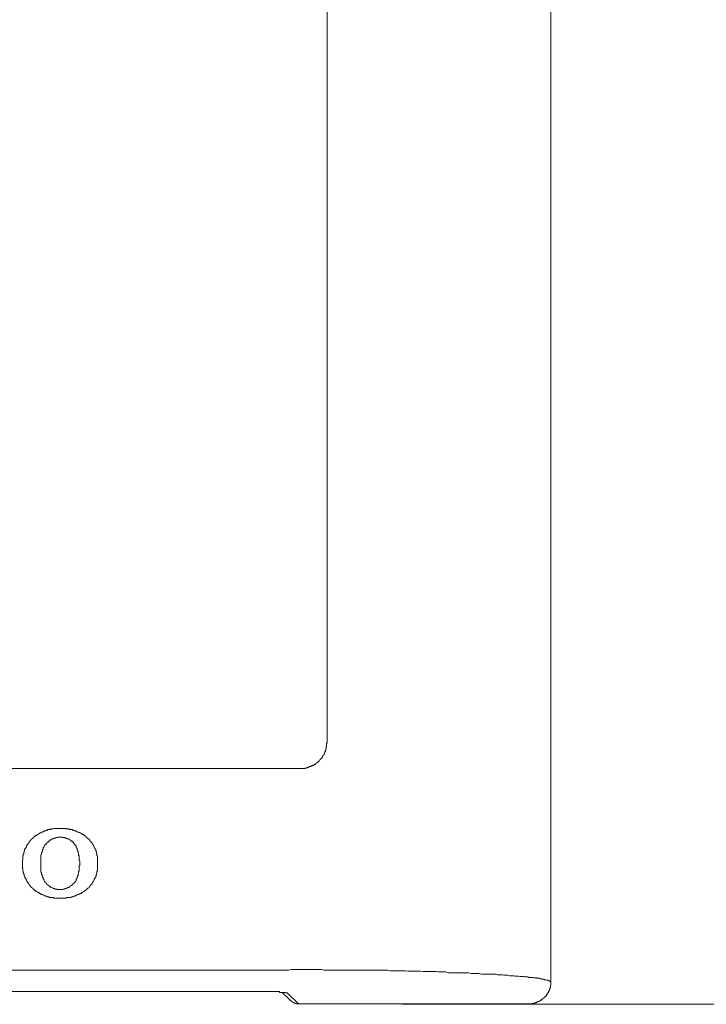
# Model space of a CAD drawing. Units: inches. Extents: x -1306 to 1860, y -1498 to 756.
# Drawn here: x 705 to 737, y -20 to 26 of the extents above; entities that cross this region are included whole.
import ezdxf

# ---------------------------------------------------------------- set-up
doc = ezdxf.new("R2010")
doc.units = ezdxf.units.IN
doc.header["$MEASUREMENT"] = 0
doc.layers.add('图层 1', color=7, linetype='Continuous')

msp = doc.modelspace()

# ---------------------------------------------------------------- linework, layer by layer
at = {"layer": '图层 1', "color": 7, "lineweight": 9}
for points in [[(729.677, -19.037), (729.677, 163.22)], [(719.187, 151.962), (719.187, -7.779)], [(717.925, -9.016), (717.95, -9.016), (717.975, -9.016), (717.987, -9.016), (718.012, -9.016), (718.024, -9.016), (718.049, -9.016), (718.086, -9.016), (718.098, -9.016), (718.123, -9.016), (718.135, -9.016), (718.135, -8.992), (718.16, -8.992), (718.173, -8.992), (718.197, -8.992), (718.21, -8.992), (718.247, -8.967), (718.259, -8.967), (718.284, -8.967), (718.309, -8.967), (718.309, -8.942), (718.321, -8.942), (718.346, -8.942), (718.358, -8.917), (718.395, -8.917), (718.408, -8.917), (718.432, -8.905), (718.457, -8.905), (718.47, -8.88), (718.494, -8.88), (718.507, -8.88), (718.507, -8.868), (718.531, -8.868), (718.556, -8.843), (718.581, -8.843), (718.581, -8.819), (718.606, -8.819), (718.618, -8.819), (718.618, -8.806), (718.643, -8.806), (718.643, -8.769), (718.655, -8.769), (718.68, -8.757), (718.705, -8.757), (718.705, -8.732), (718.729, -8.732), (718.729, -8.72), (718.742, -8.72), (718.766, -8.695), (718.779, -8.682), (718.804, -8.658), (718.828, -8.621), (718.853, -8.608), (718.853, -8.583), (718.878, -8.583), (718.878, -8.571), (718.89, -8.571), (718.89, -8.546), (718.915, -8.546), (718.915, -8.534), (718.927, -8.509), (718.952, -8.497), (718.952, -8.46), (718.964, -8.46), (718.964, -8.435), (718.964, -8.423), (718.989, -8.423), (718.989, -8.398), (719.026, -8.386), (719.026, -8.361), (719.039, -8.361), (719.039, -8.348), (719.039, -8.311), (719.063, -8.311), (719.063, -8.287), (719.063, -8.274), (719.076, -8.274), (719.076, -8.249), (719.076, -8.237), (719.076, -8.212), (719.1, -8.212), (719.1, -8.2), (719.1, -8.163), (719.113, -8.151), (719.113, -8.126), (719.113, -8.101), (719.113, -8.089), (719.138, -8.089), (719.138, -8.064), (719.138, -8.052), (719.138, -8.014), (719.138, -8.002), (719.15, -8.002), (719.15, -7.977), (719.15, -7.965), (719.15, -7.94), (719.15, -7.915), (719.15, -7.903), (719.15, -7.878), (719.15, -7.854), (719.15, -7.829), (719.187, -7.829), (719.187, -7.816), (719.187, -7.792), (719.187, -7.779)], [(717.369, -9.016), (685.7, -9.016)], [(717.369, -9.016), (717.925, -9.016)], [(706.656, -11.837), (706.643, -11.837), (706.618, -11.837), (706.606, -11.837), (706.581, -11.837), (706.557, -11.837), (706.532, -11.837), (706.519, -11.837), (706.495, -11.837), (706.47, -11.837), (706.458, -11.837), (706.433, -11.837), (706.408, -11.837), (706.383, -11.837), (706.371, -11.837), (706.346, -11.849), (706.334, -11.849), (706.309, -11.849), (706.284, -11.849), (706.272, -11.849), (706.235, -11.849), (706.223, -11.849), (706.223, -11.874), (706.198, -11.874), (706.185, -11.874), (706.161, -11.874), (706.148, -11.874), (706.148, -11.886), (706.124, -11.886), (706.111, -11.886), (706.074, -11.886), (706.049, -11.886), (706.049, -11.924), (706.037, -11.924), (706.012, -11.924), (706, -11.924), (705.975, -11.948), (705.938, -11.948), (705.926, -11.948), (705.926, -11.961), (705.901, -11.961), (705.889, -11.961), (705.864, -11.985), (705.851, -11.985), (705.827, -11.985), (705.827, -11.998), (705.814, -11.998), (705.777, -11.998), (705.753, -12.023), (705.74, -12.023), (705.74, -12.035), (705.715, -12.035), (705.703, -12.035), (705.703, -12.072), (705.678, -12.072), (705.666, -12.072), (705.666, -12.084), (705.641, -12.084), (705.616, -12.109), (705.592, -12.109), (705.592, -12.134), (705.579, -12.134), (705.555, -12.146), (705.53, -12.146), (705.53, -12.171), (705.517, -12.171), (705.493, -12.183), (705.468, -12.183), (705.468, -12.208), (705.443, -12.208), (705.419, -12.233)], [(707.794, -12.171), (707.794, -12.146), (707.769, -12.146), (707.744, -12.134), (707.732, -12.134), (707.732, -12.109), (707.707, -12.109), (707.695, -12.109), (707.695, -12.084), (707.67, -12.084), (707.645, -12.084), (707.645, -12.072), (707.62, -12.072), (707.608, -12.035), (707.583, -12.035), (707.571, -12.023), (707.546, -12.023), (707.522, -11.998), (707.497, -11.998), (707.472, -11.998), (707.472, -11.985), (707.46, -11.985), (707.435, -11.985), (707.435, -11.961), (707.41, -11.961), (707.398, -11.961), (707.385, -11.961), (707.385, -11.948), (707.361, -11.948), (707.324, -11.948), (707.311, -11.948), (707.311, -11.924), (707.286, -11.924), (707.274, -11.924), (707.249, -11.924), (707.249, -11.886), (707.225, -11.886), (707.212, -11.886), (707.2, -11.886), (707.163, -11.886), (707.163, -11.874), (707.138, -11.874), (707.126, -11.874), (707.101, -11.874), (707.089, -11.874), (707.064, -11.849), (707.051, -11.849), (707.014, -11.849), (706.99, -11.849), (706.977, -11.849), (706.952, -11.849), (706.94, -11.849), (706.915, -11.837), (706.903, -11.837), (706.866, -11.837), (706.853, -11.837), (706.829, -11.837), (706.804, -11.837), (706.792, -11.837), (706.767, -11.837), (706.755, -11.837), (706.73, -11.837), (706.693, -11.837), (706.68, -11.837), (706.656, -11.837)], [(705.419, -12.233), (705.406, -12.233), (705.406, -12.258), (705.394, -12.258), (705.394, -12.282), (705.369, -12.282), (705.369, -12.295), (705.344, -12.295), (705.344, -12.319), (705.32, -12.319), (705.32, -12.332), (705.295, -12.332), (705.295, -12.357), (705.282, -12.357), (705.282, -12.381), (705.258, -12.381), (705.258, -12.406), (705.233, -12.418), (705.221, -12.443), (705.221, -12.468), (705.208, -12.468), (705.208, -12.48), (705.183, -12.48), (705.183, -12.505), (705.146, -12.517), (705.146, -12.554), (705.134, -12.554), (705.134, -12.567), (705.109, -12.592), (705.109, -12.604), (705.097, -12.629), (705.072, -12.653), (705.072, -12.666), (705.06, -12.703), (705.06, -12.715), (705.06, -12.74), (705.035, -12.74), (705.035, -12.752), (705.035, -12.777), (704.998, -12.777), (704.998, -12.802), (704.998, -12.814), (704.986, -12.827), (704.986, -12.864), (704.986, -12.888), (704.961, -12.888), (704.961, -12.901), (704.961, -12.926), (704.961, -12.938), (704.948, -12.938), (704.948, -12.963), (704.948, -12.987), (704.948, -13.012), (704.948, -13.037), (704.924, -13.037), (704.924, -13.049), (704.924, -13.074), (704.924, -13.086), (704.924, -13.111), (704.911, -13.123), (704.911, -13.161), (704.911, -13.173), (704.911, -13.198), (704.911, -13.222), (704.911, -13.235), (704.911, -13.26), (704.911, -13.272)], [(707.311, -12.517), (707.286, -12.517), (707.286, -12.505), (707.274, -12.505), (707.274, -12.48), (707.249, -12.48), (707.249, -12.468), (707.225, -12.468), (707.225, -12.443), (707.212, -12.443), (707.212, -12.418), (707.2, -12.418), (707.163, -12.406), (707.138, -12.406), (707.138, -12.381), (707.126, -12.381), (707.101, -12.357), (707.089, -12.357), (707.089, -12.332), (707.064, -12.332), (707.051, -12.332), (707.051, -12.319), (707.014, -12.319), (706.99, -12.319), (706.99, -12.295), (706.977, -12.295), (706.952, -12.295), (706.94, -12.282), (706.915, -12.282), (706.903, -12.282), (706.866, -12.258), (706.853, -12.258), (706.829, -12.258), (706.804, -12.258), (706.792, -12.258), (706.767, -12.258), (706.767, -12.233), (706.755, -12.233), (706.73, -12.233), (706.693, -12.233), (706.68, -12.233), (706.656, -12.233), (706.643, -12.233), (706.618, -12.233), (706.606, -12.233), (706.581, -12.233), (706.557, -12.233), (706.532, -12.258), (706.519, -12.258), (706.495, -12.258), (706.47, -12.258), (706.458, -12.258), (706.433, -12.282), (706.408, -12.282), (706.383, -12.282), (706.371, -12.295), (706.346, -12.295), (706.334, -12.295), (706.334, -12.319), (706.309, -12.319), (706.284, -12.319), (706.284, -12.332), (706.272, -12.332), (706.235, -12.332), (706.235, -12.357), (706.223, -12.357), (706.198, -12.357), (706.198, -12.381), (706.185, -12.381), (706.185, -12.406), (706.161, -12.406), (706.148, -12.418), (706.124, -12.418), (706.124, -12.443), (706.111, -12.443), (706.111, -12.468), (706.074, -12.468), (706.074, -12.48), (706.049, -12.48), (706.049, -12.505), (706.037, -12.505), (706.037, -12.517), (706.012, -12.517)], [(708.412, -13.272), (708.4, -13.272), (708.4, -13.26), (708.4, -13.235), (708.4, -13.222), (708.4, -13.198), (708.4, -13.173), (708.4, -13.161), (708.4, -13.123), (708.4, -13.111), (708.375, -13.111), (708.375, -13.086), (708.375, -13.074), (708.375, -13.049), (708.375, -13.037), (708.375, -13.012), (708.363, -13.012), (708.363, -12.987), (708.363, -12.963), (708.363, -12.938), (708.338, -12.926), (708.338, -12.901), (708.338, -12.888), (708.326, -12.864), (708.326, -12.827), (708.326, -12.814), (708.301, -12.814), (708.301, -12.802), (708.301, -12.777), (708.264, -12.752), (708.264, -12.74), (708.264, -12.715), (708.251, -12.715), (708.251, -12.703), (708.227, -12.666), (708.227, -12.653), (708.214, -12.629), (708.214, -12.604), (708.19, -12.604), (708.19, -12.592), (708.165, -12.567), (708.165, -12.554), (708.152, -12.554), (708.152, -12.517), (708.152, -12.505), (708.14, -12.505), (708.14, -12.48), (708.103, -12.48), (708.103, -12.468), (708.078, -12.443), (708.066, -12.418), (708.066, -12.406), (708.041, -12.406), (708.041, -12.381), (708.029, -12.381), (708.029, -12.357), (708.004, -12.357), (708.004, -12.332), (707.992, -12.332), (707.992, -12.319), (707.954, -12.319), (707.954, -12.295), (707.942, -12.295), (707.942, -12.282), (707.917, -12.282), (707.917, -12.258), (707.893, -12.258), (707.893, -12.233), (707.88, -12.233), (707.88, -12.208), (707.856, -12.208), (707.843, -12.183), (707.818, -12.171), (707.794, -12.171)], [(706, -12.517), (706, -12.554), (705.975, -12.567), (705.975, -12.592), (705.938, -12.592), (705.938, -12.604), (705.926, -12.629), (705.926, -12.653), (705.901, -12.653), (705.901, -12.666), (705.889, -12.703), (705.889, -12.715), (705.864, -12.74), (705.864, -12.752), (705.851, -12.777), (705.851, -12.802), (705.851, -12.814), (705.827, -12.814), (705.827, -12.827), (705.827, -12.864), (705.827, -12.888), (705.814, -12.888), (705.814, -12.901), (705.814, -12.926), (705.814, -12.938), (705.814, -12.963), (705.777, -12.963), (705.777, -12.987), (705.777, -13.012), (705.777, -13.037), (705.777, -13.049), (705.753, -13.074), (705.753, -13.086)], [(707.522, -13.086), (707.522, -13.074), (707.522, -13.049), (707.522, -13.037), (707.522, -13.012), (707.522, -12.987), (707.497, -12.963), (707.497, -12.938), (707.497, -12.926), (707.497, -12.901), (707.472, -12.901), (707.472, -12.888), (707.472, -12.864), (707.472, -12.827), (707.46, -12.827), (707.46, -12.814), (707.46, -12.802), (707.46, -12.777), (707.435, -12.777), (707.435, -12.752), (707.435, -12.74), (707.41, -12.74), (707.41, -12.715), (707.41, -12.703), (707.398, -12.703), (707.398, -12.666), (707.398, -12.653), (707.385, -12.653), (707.385, -12.629), (707.361, -12.604), (707.361, -12.592), (707.324, -12.592), (707.324, -12.567), (707.311, -12.567), (707.311, -12.554), (707.311, -12.517)], [(704.911, -13.272), (704.911, -13.297), (704.887, -13.297), (704.887, -13.321), (704.887, -13.346), (704.887, -13.359), (704.887, -13.383), (704.887, -13.408), (704.887, -13.42), (704.887, -13.445), (704.887, -13.47), (704.887, -13.495), (704.887, -13.507), (704.887, -13.532), (704.887, -13.556), (704.887, -13.569), (704.887, -13.594), (704.887, -13.606), (704.887, -13.643), (704.887, -13.655), (704.887, -13.68), (704.887, -13.693), (704.911, -13.717), (704.911, -13.742), (704.911, -13.754), (704.911, -13.792), (704.911, -13.804), (704.911, -13.829), (704.924, -13.841), (704.924, -13.866), (704.924, -13.878), (704.924, -13.903), (704.948, -13.94), (704.948, -13.952), (704.948, -13.977), (704.948, -13.989), (704.961, -13.989), (704.961, -14.014), (704.961, -14.027), (704.961, -14.051), (704.986, -14.051), (704.986, -14.064), (704.986, -14.101), (704.998, -14.126), (704.998, -14.138), (705.035, -14.163), (705.035, -14.175), (705.035, -14.2), (705.06, -14.2), (705.06, -14.212), (705.06, -14.249), (705.072, -14.249), (705.072, -14.274), (705.072, -14.286), (705.097, -14.286), (705.097, -14.311), (705.109, -14.323), (705.109, -14.348), (705.134, -14.348), (705.134, -14.361), (705.146, -14.385), (705.146, -14.41), (705.183, -14.435), (705.183, -14.46), (705.208, -14.46), (705.208, -14.472), (705.221, -14.472), (705.221, -14.497), (705.233, -14.509), (705.258, -14.534), (705.258, -14.558), (705.282, -14.558), (705.282, -14.583), (705.295, -14.583), (705.295, -14.596), (705.32, -14.596), (705.32, -14.62), (705.344, -14.62), (705.344, -14.633), (705.369, -14.633), (705.369, -14.657), (705.394, -14.657), (705.394, -14.682), (705.406, -14.682), (705.406, -14.695), (705.419, -14.695)], [(705.753, -13.086), (705.753, -13.111), (705.753, -13.123), (705.753, -13.161), (705.753, -13.173), (705.753, -13.198), (705.753, -13.222), (705.753, -13.235), (705.753, -13.26), (705.74, -13.272), (705.74, -13.297), (705.74, -13.321), (705.74, -13.346), (705.74, -13.359), (705.74, -13.383), (705.74, -13.408), (705.74, -13.42), (705.74, -13.445), (705.74, -13.47), (705.74, -13.495), (705.74, -13.507), (705.74, -13.532), (705.74, -13.556), (705.74, -13.569), (705.74, -13.594), (705.74, -13.606), (705.74, -13.643), (705.74, -13.655), (705.753, -13.68), (705.753, -13.693), (705.753, -13.717), (705.753, -13.742), (705.753, -13.754), (705.753, -13.792), (705.753, -13.804), (705.753, -13.829)], [(707.546, -13.829), (707.546, -13.804), (707.546, -13.792), (707.546, -13.754), (707.546, -13.742), (707.546, -13.717), (707.546, -13.693), (707.546, -13.68), (707.546, -13.655), (707.546, -13.643), (707.546, -13.606), (707.546, -13.594), (707.571, -13.569), (707.571, -13.556), (707.571, -13.532), (707.571, -13.507), (707.571, -13.495), (707.571, -13.47), (707.571, -13.445), (707.571, -13.42), (707.571, -13.408), (707.571, -13.383), (707.571, -13.359), (707.571, -13.346), (707.546, -13.346), (707.546, -13.321), (707.546, -13.297), (707.546, -13.272), (707.546, -13.26), (707.546, -13.235), (707.546, -13.222), (707.546, -13.198), (707.546, -13.173), (707.546, -13.161), (707.546, -13.123), (707.546, -13.111), (707.522, -13.086)], [(707.917, -14.682), (707.917, -14.657), (707.942, -14.657), (707.954, -14.633), (707.992, -14.62), (707.992, -14.596), (708.004, -14.596), (708.029, -14.583), (708.029, -14.558), (708.041, -14.558), (708.041, -14.534), (708.066, -14.534), (708.066, -14.509), (708.078, -14.497), (708.078, -14.472), (708.103, -14.472), (708.103, -14.46), (708.14, -14.46), (708.14, -14.435), (708.152, -14.41), (708.152, -14.385), (708.165, -14.385), (708.165, -14.361), (708.19, -14.361), (708.19, -14.348), (708.19, -14.323), (708.214, -14.323), (708.214, -14.311), (708.214, -14.286), (708.227, -14.286), (708.227, -14.274), (708.251, -14.249), (708.251, -14.212), (708.264, -14.2), (708.264, -14.175), (708.264, -14.163), (708.301, -14.163), (708.301, -14.138), (708.301, -14.126), (708.326, -14.126), (708.326, -14.101), (708.326, -14.064), (708.338, -14.051), (708.338, -14.027), (708.338, -14.014), (708.363, -13.989), (708.363, -13.977), (708.363, -13.952), (708.375, -13.94), (708.375, -13.903), (708.375, -13.878), (708.375, -13.866), (708.375, -13.841), (708.4, -13.841), (708.4, -13.829), (708.4, -13.804), (708.4, -13.792), (708.4, -13.754), (708.4, -13.742), (708.412, -13.717), (708.412, -13.693), (708.412, -13.68), (708.412, -13.655), (708.412, -13.643), (708.412, -13.606), (708.412, -13.594), (708.412, -13.569), (708.412, -13.556), (708.412, -13.532), (708.412, -13.507), (708.412, -13.495), (708.412, -13.47), (708.412, -13.445), (708.412, -13.42), (708.412, -13.408), (708.412, -13.383), (708.412, -13.359), (708.412, -13.346), (708.412, -13.321), (708.412, -13.297), (708.412, -13.272)], [(705.753, -13.829), (705.753, -13.841), (705.753, -13.866), (705.753, -13.878), (705.777, -13.878), (705.777, -13.903), (705.777, -13.94), (705.777, -13.952), (705.777, -13.977), (705.777, -13.989), (705.814, -13.989), (705.814, -14.014), (705.814, -14.027), (705.814, -14.051), (705.814, -14.064), (705.827, -14.064), (705.827, -14.101), (705.827, -14.126), (705.851, -14.138), (705.851, -14.163), (705.851, -14.175), (705.864, -14.175), (705.864, -14.2), (705.864, -14.212), (705.889, -14.212), (705.889, -14.249), (705.901, -14.274), (705.901, -14.286), (705.926, -14.311), (705.926, -14.323), (705.938, -14.323), (705.938, -14.348), (705.975, -14.361), (705.975, -14.385), (706, -14.385), (706, -14.41)], [(707.311, -14.41), (707.311, -14.385), (707.324, -14.361), (707.324, -14.348), (707.361, -14.348), (707.361, -14.323), (707.385, -14.311), (707.385, -14.286), (707.398, -14.274), (707.398, -14.249), (707.41, -14.249), (707.41, -14.212), (707.41, -14.2), (707.435, -14.2), (707.435, -14.175), (707.435, -14.163), (707.46, -14.163), (707.46, -14.138), (707.46, -14.126), (707.46, -14.101), (707.472, -14.101), (707.472, -14.064), (707.472, -14.051), (707.497, -14.027), (707.497, -14.014), (707.497, -13.989), (707.497, -13.977), (707.522, -13.952), (707.522, -13.94), (707.522, -13.903), (707.522, -13.878), (707.522, -13.866), (707.522, -13.841), (707.546, -13.841), (707.546, -13.829)], [(705.419, -14.695), (705.443, -14.732), (705.468, -14.744), (705.493, -14.744), (705.493, -14.769), (705.517, -14.769), (705.53, -14.794), (705.555, -14.794), (705.555, -14.806), (705.579, -14.806), (705.592, -14.818), (705.616, -14.818), (705.616, -14.843), (705.641, -14.843), (705.666, -14.843), (705.666, -14.88), (705.678, -14.88), (705.703, -14.892), (705.715, -14.892), (705.74, -14.917), (705.753, -14.917), (705.777, -14.917), (705.777, -14.93), (705.814, -14.93), (705.827, -14.93), (705.827, -14.954), (705.851, -14.954), (705.864, -14.954), (705.889, -14.967), (705.901, -14.967), (705.926, -14.991), (705.938, -14.991), (705.975, -14.991), (706, -15.029), (706.012, -15.029), (706.037, -15.029), (706.049, -15.029), (706.049, -15.041), (706.074, -15.041), (706.111, -15.041), (706.124, -15.041), (706.148, -15.066), (706.161, -15.066), (706.185, -15.066), (706.198, -15.066), (706.223, -15.066), (706.223, -15.078), (706.235, -15.078), (706.272, -15.078), (706.284, -15.078), (706.309, -15.078), (706.334, -15.078), (706.346, -15.078), (706.346, -15.103), (706.371, -15.103), (706.383, -15.103), (706.408, -15.103), (706.433, -15.103), (706.458, -15.103), (706.47, -15.103), (706.495, -15.103), (706.519, -15.103), (706.532, -15.103), (706.557, -15.103), (706.581, -15.103), (706.606, -15.103), (706.618, -15.103), (706.643, -15.103), (706.656, -15.103)], [(706, -14.41), (706.012, -14.41), (706.012, -14.435), (706.037, -14.435), (706.037, -14.46), (706.049, -14.46), (706.049, -14.472), (706.074, -14.472), (706.074, -14.497), (706.111, -14.497), (706.111, -14.509), (706.124, -14.509), (706.148, -14.534), (706.161, -14.558), (706.185, -14.558), (706.185, -14.583), (706.198, -14.583), (706.223, -14.596), (706.235, -14.596), (706.272, -14.62), (706.284, -14.62), (706.309, -14.633), (706.334, -14.633), (706.346, -14.633), (706.346, -14.657), (706.371, -14.657), (706.383, -14.657), (706.408, -14.657), (706.408, -14.682), (706.433, -14.682), (706.458, -14.682), (706.47, -14.682), (706.495, -14.682), (706.495, -14.695), (706.519, -14.695), (706.532, -14.695), (706.557, -14.695), (706.581, -14.695), (706.606, -14.695), (706.618, -14.695), (706.643, -14.695), (706.656, -14.695), (706.68, -14.695), (706.693, -14.695), (706.73, -14.695), (706.755, -14.695), (706.767, -14.695), (706.792, -14.682), (706.804, -14.682), (706.829, -14.682), (706.853, -14.682), (706.866, -14.657), (706.903, -14.657), (706.915, -14.657), (706.94, -14.657), (706.94, -14.633), (706.952, -14.633), (706.977, -14.633), (706.977, -14.62), (706.99, -14.62), (707.014, -14.62), (707.014, -14.596), (707.051, -14.596), (707.064, -14.596), (707.064, -14.583), (707.089, -14.583), (707.101, -14.583), (707.101, -14.558), (707.126, -14.558), (707.126, -14.534), (707.138, -14.534), (707.163, -14.509), (707.2, -14.509), (707.2, -14.497), (707.212, -14.497), (707.212, -14.472), (707.225, -14.472), (707.225, -14.46), (707.249, -14.46), (707.249, -14.435), (707.274, -14.435), (707.274, -14.41)], [(706.656, -15.103), (706.68, -15.103), (706.693, -15.103), (706.73, -15.103), (706.755, -15.103), (706.767, -15.103), (706.792, -15.103), (706.804, -15.103), (706.829, -15.103), (706.853, -15.103), (706.866, -15.103), (706.903, -15.103), (706.915, -15.103), (706.94, -15.103), (706.952, -15.078), (706.977, -15.078), (706.99, -15.078), (707.014, -15.078), (707.051, -15.078), (707.064, -15.078), (707.089, -15.066), (707.101, -15.066), (707.126, -15.066), (707.138, -15.066), (707.163, -15.066), (707.2, -15.041), (707.212, -15.041), (707.225, -15.041), (707.249, -15.041), (707.249, -15.029), (707.274, -15.029), (707.286, -15.029), (707.311, -15.029), (707.324, -14.991), (707.361, -14.991), (707.385, -14.991), (707.385, -14.967), (707.398, -14.967), (707.41, -14.967), (707.435, -14.967), (707.435, -14.954), (707.46, -14.954), (707.472, -14.954), (707.472, -14.93), (707.497, -14.93), (707.522, -14.93), (707.546, -14.917), (707.571, -14.917), (707.583, -14.892), (707.608, -14.892), (707.608, -14.88), (707.62, -14.88), (707.645, -14.88), (707.67, -14.843), (707.695, -14.843), (707.695, -14.818), (707.707, -14.818), (707.732, -14.806), (707.744, -14.806), (707.744, -14.794), (707.769, -14.794), (707.794, -14.769), (707.818, -14.769), (707.818, -14.744), (707.843, -14.744), (707.856, -14.732), (707.88, -14.732), (707.88, -14.695), (707.893, -14.695), (707.893, -14.682), (707.917, -14.682)], [(717.369, -18.48), (685.7, -18.48)], [(726.684, -18.666), (726.548, -18.666), (726.424, -18.666), (726.3, -18.641), (726.201, -18.641), (726.077, -18.641), (725.941, -18.641), (725.83, -18.616), (725.719, -18.616), (725.595, -18.616), (725.484, -18.616), (725.36, -18.604), (725.236, -18.604), (725.137, -18.604), (725.001, -18.604), (724.877, -18.604), (724.741, -18.567), (724.655, -18.567), (724.519, -18.567), (724.395, -18.567), (724.296, -18.554), (724.172, -18.554), (724.036, -18.554), (723.937, -18.554), (723.801, -18.554), (723.69, -18.554), (723.566, -18.529), (723.455, -18.529), (723.331, -18.529), (723.207, -18.529), (723.096, -18.529), (722.972, -18.529), (722.849, -18.517), (722.75, -18.517), (722.626, -18.517), (722.49, -18.517), (722.379, -18.517), (722.267, -18.517), (722.144, -18.517), (722.007, -18.492), (721.909, -18.492), (721.772, -18.492), (721.661, -18.492), (721.55, -18.492), (721.426, -18.492), (721.29, -18.492), (721.203, -18.492), (721.067, -18.492), (720.944, -18.48), (720.82, -18.48), (720.709, -18.48), (720.585, -18.48), (720.461, -18.48), (720.35, -18.48), (720.226, -18.48), (720.115, -18.48), (720.003, -18.48), (719.88, -18.48), (719.744, -18.48), (719.645, -18.48), (719.521, -18.48), (719.397, -18.48), (719.261, -18.48), (719.15, -18.48), (719.039, -18.48), (718.915, -18.455), (718.804, -18.455), (718.68, -18.455), (718.556, -18.455), (718.457, -18.455), (718.321, -18.455), (718.197, -18.455), (718.086, -18.455), (717.975, -18.455), (717.839, -18.455), (717.715, -18.455), (717.616, -18.455), (717.492, -18.455), (717.369, -18.48)], [(728.749, -18.826), (728.712, -18.826), (728.651, -18.826), (728.601, -18.802), (728.539, -18.802), (728.477, -18.802), (728.428, -18.789), (728.378, -18.789), (728.341, -18.789), (728.267, -18.789), (728.23, -18.789), (728.156, -18.764), (728.119, -18.764), (728.069, -18.764), (727.995, -18.764), (727.958, -18.752), (727.896, -18.752), (727.846, -18.752), (727.785, -18.752), (727.747, -18.752), (727.673, -18.715), (727.648, -18.715), (727.587, -18.715), (727.512, -18.715), (727.475, -18.715), (727.413, -18.703), (727.364, -18.703), (727.302, -18.703), (727.265, -18.703), (727.203, -18.703), (727.166, -18.703), (727.104, -18.678), (727.03, -18.678), (726.993, -18.678), (726.919, -18.678), (726.882, -18.678), (726.832, -18.678), (726.783, -18.678), (726.721, -18.666), (726.684, -18.666)], [(729.504, -18.95), (729.479, -18.95), (729.467, -18.95), (729.442, -18.938), (729.43, -18.938), (729.393, -18.938), (729.38, -18.938), (729.356, -18.913), (729.343, -18.913), (729.319, -18.913), (729.294, -18.913), (729.281, -18.913), (729.244, -18.913), (729.244, -18.888), (729.232, -18.888), (729.207, -18.888), (729.195, -18.888), (729.17, -18.888), (729.158, -18.863), (729.133, -18.863), (729.121, -18.863), (729.083, -18.863), (729.059, -18.863), (729.046, -18.863), (729.022, -18.863), (729.009, -18.851), (728.985, -18.851), (728.972, -18.851), (728.935, -18.851), (728.923, -18.851), (728.898, -18.851), (728.873, -18.851), (728.861, -18.851), (728.836, -18.826), (728.824, -18.826), (728.799, -18.826), (728.762, -18.826), (728.749, -18.826)], [(729.653, -19.012), (729.628, -19.012), (729.628, -19), (729.615, -19), (729.591, -19), (729.591, -18.975), (729.566, -18.975), (729.541, -18.975), (729.541, -18.95), (729.529, -18.95), (729.504, -18.95)], [(728.651, -20.063), (728.675, -20.063), (728.688, -20.063), (728.712, -20.063), (728.725, -20.063), (728.749, -20.063), (728.762, -20.063), (728.799, -20.051), (728.824, -20.051), (728.836, -20.051), (728.861, -20.051), (728.873, -20.051), (728.898, -20.051), (728.898, -20.026), (728.923, -20.026), (728.935, -20.026), (728.972, -20.026), (728.985, -20.002), (729.009, -20.002), (729.022, -20.002), (729.022, -19.977), (729.046, -19.977), (729.059, -19.977), (729.083, -19.952), (729.121, -19.952), (729.133, -19.952), (729.133, -19.94), (729.158, -19.94), (729.17, -19.915), (729.195, -19.915), (729.207, -19.89), (729.232, -19.89), (729.232, -19.878), (729.244, -19.878), (729.244, -19.853), (729.281, -19.853), (729.294, -19.841), (729.319, -19.804), (729.343, -19.804), (729.343, -19.791), (729.356, -19.791), (729.356, -19.767), (729.38, -19.767), (729.38, -19.754), (729.393, -19.754), (729.393, -19.729), (729.43, -19.729), (729.43, -19.717), (729.442, -19.717), (729.442, -19.692), (729.467, -19.692), (729.467, -19.655), (729.467, -19.643), (729.479, -19.643), (729.479, -19.618), (729.504, -19.618), (729.504, -19.606), (729.529, -19.581), (729.529, -19.556), (729.541, -19.544), (729.541, -19.531), (729.566, -19.531), (729.566, -19.494), (729.566, -19.47), (729.591, -19.47), (729.591, -19.457), (729.591, -19.433), (729.615, -19.42), (729.615, -19.395), (729.615, -19.383), (729.628, -19.383), (729.628, -19.346), (729.628, -19.321), (729.628, -19.309), (729.653, -19.309), (729.653, -19.284), (729.653, -19.272), (729.653, -19.247), (729.653, -19.235), (729.653, -19.197), (729.677, -19.197), (729.677, -19.185), (729.677, -19.16), (729.677, -19.136), (729.677, -19.123), (729.677, -19.098), (729.677, -19.086), (729.677, -19.049), (729.677, -19.037)], [(729.653, -19.012), (729.677, -19.037)], [(686.788, -19.494), (716.292, -19.494)], [(717.121, -19.531), (717.084, -19.531), (717.072, -19.531), (717.035, -19.531), (717.01, -19.531), (716.96, -19.531), (716.936, -19.494), (716.898, -19.494), (716.886, -19.494), (716.849, -19.494), (716.812, -19.494), (716.775, -19.494), (716.75, -19.494), (716.713, -19.494), (716.701, -19.494), (716.651, -19.494), (716.626, -19.494), (716.589, -19.494), (716.564, -19.494), (716.527, -19.494), (716.503, -19.494), (716.478, -19.494), (716.441, -19.494), (716.416, -19.494), (716.379, -19.494), (716.354, -19.494), (716.317, -19.494), (716.292, -19.494)], [(717.072, -19.531), (717.467, -19.915)], [(717.27, -19.544), (717.257, -19.544), (717.232, -19.544), (717.232, -19.531), (717.22, -19.531), (717.195, -19.531), (717.171, -19.531), (717.158, -19.531), (717.121, -19.531)], [(717.307, -19.544), (717.27, -19.544)], [(717.839, -20.063), (717.307, -19.544)], [(717.467, -19.915), (717.492, -19.915), (717.492, -19.94), (717.505, -19.94), (717.505, -19.952), (717.529, -19.952), (717.554, -19.977), (717.566, -19.977), (717.566, -20.002), (717.591, -20.002), (717.616, -20.002), (717.616, -20.026), (717.641, -20.026), (717.653, -20.026), (717.678, -20.051), (717.703, -20.051), (717.715, -20.051), (717.727, -20.051), (717.727, -20.063), (717.764, -20.063), (717.789, -20.063), (717.801, -20.063), (717.826, -20.063), (717.839, -20.063)], [(728.651, -20.063), (717.839, -20.063)]]:
    msp.add_lwpolyline(points, dxfattribs=at)
at = {"layer": '图层 1', "color": 7, "lineweight": 5}
msp.add_lwpolyline([(722.713, -20.088), (790.182, -20.088)], dxfattribs=at)

doc.saveas('drawing.dxf')
